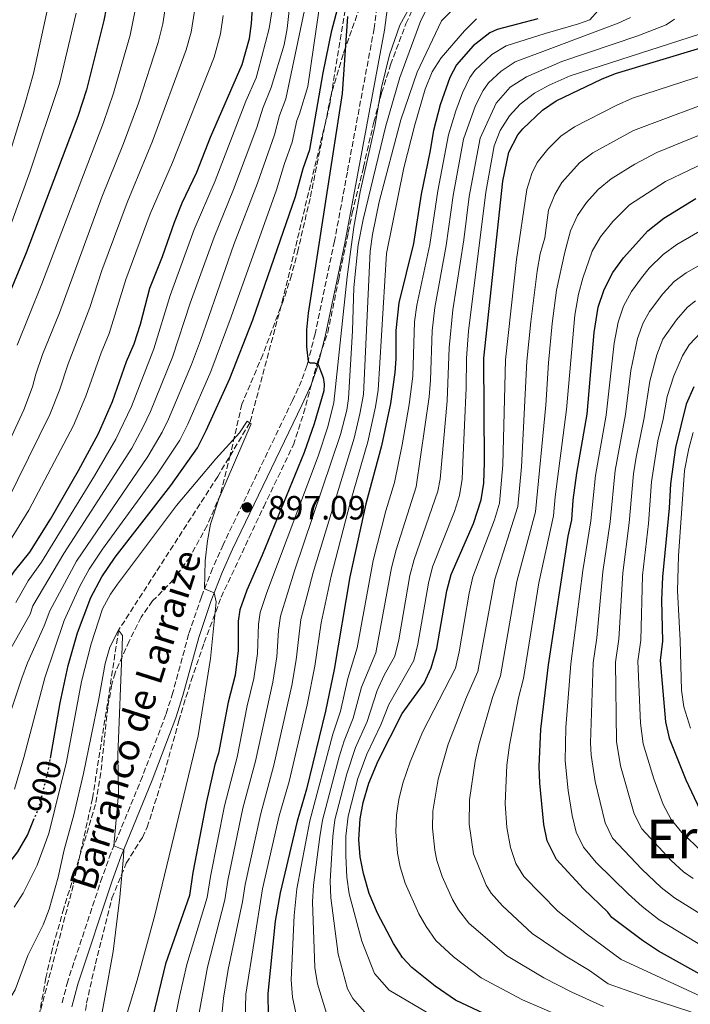
# Model space of a CAD drawing. Units: metres. Extents: x 658245 to 661701, y 4746446 to 4748839.
# Drawn here: x 658636 to 658836, y 4747103 to 4747396 of the extents above; entities that cross this region are included whole.
import ezdxf
from ezdxf.enums import TextEntityAlignment as Align

# ---------------------------------------------------------------- set-up
doc = ezdxf.new("R2010")
doc.units = ezdxf.units.M
doc.header["$MEASUREMENT"] = 0
doc.linetypes.add('DGN Style 3', pattern=[2.435891, 1.739922, -0.695969])
doc.linetypes.add('DGN Style 5', pattern=[1.217945, 0.521977, -0.695969])
for name, color, linetype, lineweight in [('Barranco lineal', 142, 'DGN Style 3', 13), ('Camino', 7, 'DGN Style 3', 0), ('Cota de curva de nivel directora', 7, 'Continuous', 0), ('Cota de punto acotado terreno', 7, 'Continuous', 0), ('Curva de nivel directora', 30, 'Continuous', 30), ('Curva de nivel directora no vista', 30, 'DGN Style 5', 30), ('Curva de nivel intermedia', 30, 'Continuous', 0), ('Margen derecho', 7, 'Continuous', 0), ('Punto acotado terreno (símbolo)', 7, 'Continuous', 0), ('Texto de arroyo-regatas y barrancos', 142, 'Continuous', 0), ('Texto de Área (paraje) menor', 7, 'Continuous', 0), ('Zona arbolada', 92, 'DGN Style 3', 0)]:
    doc.layers.add(name, color=color, linetype=linetype, lineweight=lineweight)
doc.styles.add('Style-Arial', font='arial.ttf')

# ---------------------------------------------------------------- blocks, each defined once
blk = doc.blocks.new('5PATER')
at = {"layer": 'Punto acotado terreno (símbolo)', "linetype": 'Continuous', "lineweight": 0}
h = blk.add_hatch(color=51, dxfattribs=at)
edge = h.paths.add_edge_path()
edge.add_ellipse((0, 0), major_axis=(-0.11, -0.111), ratio=0.999422, start_angle=0, end_angle=360)

msp = doc.modelspace()

# ---------------------------------------------------------------- linework, layer by layer
at = {"layer": 'Barranco lineal', "color": 142, "linetype": 'DGN Style 3', "lineweight": 13}
msp.add_polyline3d([(658734.66, 4747409.3, 900.38), (658734.29, 4747403.86, 900), (658728.9, 4747370.68, 899.04), (658715.09, 4747313.34, 898), (658705.12, 4747276.01, 895), (658695.54, 4747260.03, 893.87), (658665.99, 4747214.26, 890), (658663.02, 4747194.74, 889.13), (658658.2, 4747164.07, 888.7), (658652.45, 4747138.17, 888), (658641.69, 4747097.06, 885), (658636.76, 4747077.99, 884.83)], dxfattribs=at)
at = {"layer": 'Camino', "color": 7, "linetype": 'DGN Style 3', "lineweight": 0}
msp.add_polyline3d([(658743.96, 4747407.2, 903.86), (658742.16, 4747393.53, 903.21), (658734.19, 4747350.72, 901.93), (658730.36, 4747330.14, 901.32), (658724.57, 4747302.51, 900.36), (658722.46, 4747294.34, 900), (658722.12, 4747293.02, 899.94), (658720.52, 4747288.58, 899.7), (658717.82, 4747282.65, 899.34), (658697.13, 4747239.71, 896.25), (658693.97, 4747232.62, 895.63), (658690.66, 4747224.13, 894.75), (658686.86, 4747213.01, 893.92), (658682.15, 4747195.62, 892.88), (658680.09, 4747189.1, 892.47), (658673.1, 4747170.65, 891.32), (658663.7, 4747147.79, 889.86), (658661.08, 4747140.6, 889.44), (658650.81, 4747109.61, 888.42), (658649.02, 4747102.64, 888.42)], dxfattribs=at)
at = {"layer": 'Curva de nivel directora', "color": 30, "linetype": 'Continuous', "lineweight": 30, "flags": 128}
for points, elevation in [([(658621.35, 4747213.3), (658622.91, 4747215.67), (658631.08, 4747225.99), (658632.53, 4747228.26), (658634.93, 4747231.81), (658639.47, 4747237.45), (658645.67, 4747247.35), (658654.04, 4747261.86), (658659.98, 4747272.88), (658664.13, 4747282.43), (658668.38, 4747294.32), (658670.6, 4747299.61), (658672.51, 4747305.48), (658675.33, 4747316.2), (658679.06, 4747325.58), (658682.62, 4747335.86), (658684.97, 4747341.59), (658689.29, 4747350.72), (658693.43, 4747361.16), (658702.81, 4747382.83), (658705.02, 4747390.55), (658705.65, 4747395.08), (658706.95, 4747415.21)], 925), ([(658662.92, 4747403.21), (658661.62, 4747395.92), (658656.39, 4747375.27), (658653.8, 4747367.34), (658638.38, 4747326.65), (658628.1, 4747301.97), (658625.81, 4747295.34), (658624.48, 4747289.49), (658622.95, 4747284.54), (658613.04, 4747259.81), (658609.4, 4747253.17), (658603.46, 4747245.03), (658600.91, 4747242.53)], 950), ([(658645.64, 4747176.1), (658648.59, 4747192.59), (658650.97, 4747203.71), (658653.68, 4747213.47), (658657.66, 4747223.96), (658661.02, 4747230.16), (658664.95, 4747235.95), (658681.6, 4747257.39), (658689.48, 4747268.55), (658692.14, 4747273.72), (658699.16, 4747289.2), (658705.99, 4747306.68), (658718.7, 4747343.46), (658721, 4747351.81), (658723, 4747357.47), (658726.94, 4747380.35), (658729.56, 4747392.94), (658731.62, 4747400.79)], 900), ([(658734.19, 4747397.14), (658732.61, 4747374.23), (658722.53, 4747308.72), (658722, 4747303.73), (658722, 4747298.71), (658722.46, 4747294.34), (658723.15, 4747293.87), (658724.4, 4747293.89), (658725.46, 4747293.44), (658727, 4747289.52), (658727.32, 4747287.54), (658727.17, 4747285.59), (658724.27, 4747275.76), (658721.32, 4747267.23), (658708.79, 4747236.55), (658704.21, 4747226.11), (658702.13, 4747220.3), (658701.65, 4747216.87), (658701.61, 4747208.15), (658700.69, 4747200.83), (658698.68, 4747192.77), (658695.81, 4747177.56), (658694.72, 4747174.18), (658692.19, 4747163.2), (658688.14, 4747141.99), (658687.11, 4747135.15), (658679.99, 4747114.76), (658674.28, 4747091.2)], 900), ([(658791.03, 4747396.41), (658778.84, 4747393.23), (658776.67, 4747392.3), (658771.66, 4747388.41), (658766.76, 4747382.73), (658764.73, 4747378.93), (658761.85, 4747370.85), (658759.84, 4747363.15), (658758.81, 4747356.66), (658756.17, 4747344.21), (658753.87, 4747329.45), (658749.55, 4747311.76), (658748.63, 4747303.58), (658748.65, 4747295.1), (658748.35, 4747291.04), (658747.05, 4747281.81), (658744.41, 4747269.22), (658739.69, 4747251.93), (658734.94, 4747230.17), (658730.29, 4747202.48), (658727.71, 4747190.09), (658722.05, 4747166.8), (658719.2, 4747157.28), (658714.12, 4747135.98), (658712.7, 4747127.5), (658710.44, 4747105.92), (658710.55, 4747099.34)], 925), ([(658774.11, 4747253.11), (658774.87, 4747258.05), (658775.07, 4747264.17), (658774.93, 4747295.29), (658780.59, 4747348.02), (658782.32, 4747356.68), (658785.04, 4747361.89), (658786.47, 4747363.68), (658792.34, 4747369.25), (658796.47, 4747372.03), (658809.93, 4747378.47), (658814.18, 4747380.1), (658839.64, 4747387.81)], 950), ([(658802.64, 4747260.98), (658805.69, 4747278.65), (658807.79, 4747302.98), (658809.02, 4747310.51), (658810.72, 4747315.72), (658813.34, 4747320.84), (658816.55, 4747325.18), (658823.77, 4747333.28), (658828.55, 4747337), (658838.08, 4747342.91)], 975), ([(658837.49, 4747286.78), (658835.18, 4747281.59), (658832.06, 4747268.68), (658830.5, 4747257.86), (658830.14, 4747250.57), (658828.14, 4747230.1), (658827.9, 4747223.14), (658828.2, 4747210.92), (658827.5, 4747205.21), (658829.06, 4747186.91), (658830.19, 4747182.04), (658835.08, 4747169.62), (658839.29, 4747160.76)], 1000), ([(658841.95, 4747110.2), (658826.97, 4747118.59), (658822.18, 4747121.76), (658813.03, 4747128.59), (658811.88, 4747130.23), (658804.62, 4747137.14), (658796.55, 4747145.83), (658793.76, 4747151.42), (658792.76, 4747156.3), (658791.57, 4747168.64), (658791.36, 4747173.64), (658791.92, 4747184.77), (658794.18, 4747203.94), (658800.02, 4747242.22), (658801.1, 4747247.1), (658801.51, 4747252.95), (658802.64, 4747260.98)], 975), ([(658780.18, 4747097.49), (658766.41, 4747103.96), (658760.4, 4747108.12), (658753.45, 4747113.72), (658750.64, 4747116.68), (658747.93, 4747120.88), (658743.2, 4747129.86), (658740.67, 4747135.74), (658738.96, 4747141.71), (658737.98, 4747146.69), (658737.66, 4747151.83), (658738.01, 4747157.98), (658738.91, 4747162.9), (658740.58, 4747168.63), (658743.35, 4747175.29), (658750.56, 4747189.44), (658757.06, 4747198.47), (658759.19, 4747202.99), (658760.86, 4747208.73), (658763.88, 4747225.94), (658765.11, 4747230.79), (658771.76, 4747246.03), (658774.11, 4747253.11)], 950), ([(658604.8, 4747097.96), (658599.93, 4747104.54), (658592.34, 4747113.56), (658592.13, 4747114.5), (658592.53, 4747115.59), (658593.59, 4747116.64), (658612.36, 4747125.64), (658617.5, 4747128.97), (658619.5, 4747130.62), (658624.83, 4747135.31), (658630.49, 4747141.2), (658635.91, 4747148.16), (658638.81, 4747153.16), (658640.63, 4747157.57)], 900)]:
    msp.add_lwpolyline(points, dxfattribs=dict(at, elevation=elevation))
at = {"layer": 'Curva de nivel directora no vista', "color": 30, "linetype": 'DGN Style 5', "lineweight": 30, "elevation": 900, "flags": 128}
msp.add_lwpolyline([(658640.63, 4747157.57), (658642.28, 4747161.57), (658644.83, 4747171.53), (658645.64, 4747176.1)], dxfattribs=at)
at = {"layer": 'Curva de nivel intermedia', "color": 30, "linetype": 'Continuous', "lineweight": 0, "flags": 128}
for points, elevation in [([(658628.04, 4747173.13), (658637.08, 4747199.94), (658638.85, 4747204.54), (658643.82, 4747215.51), (658645.43, 4747219.95), (658653.45, 4747234.75), (658674.68, 4747266.04), (658678.96, 4747273.22), (658680.87, 4747277.14), (658687.74, 4747293.37), (658690.4, 4747300.56), (658700.37, 4747329.13), (658707.38, 4747347.48), (658712.44, 4747361.88), (658713.93, 4747367.67), (658715.89, 4747372.6), (658724.57, 4747414.19)], 910), ([(658633.43, 4747208.07), (658639.57, 4747219), (658640.44, 4747221.48), (658649.67, 4747237.06), (658669.91, 4747268.48), (658673.3, 4747274.79), (658675.49, 4747279.4), (658682.1, 4747295.63), (658687.34, 4747311.73), (658694.45, 4747331.37), (658700.28, 4747345.58), (658707.16, 4747364.09), (658708.94, 4747369.79), (658711.51, 4747375.93), (658715.33, 4747388.66), (658716.21, 4747393.58), (658717.87, 4747408.03)], 915), ([(658634.97, 4747166.84), (658637.73, 4747176.24), (658643.94, 4747200.06), (658649.72, 4747217.15), (658654.41, 4747227.36), (658657.22, 4747232.43), (658661.22, 4747238.39), (658677.51, 4747260.7), (658684.22, 4747270.89), (658686.6, 4747275.65), (658693.45, 4747291.28), (658699.53, 4747307.61), (658713.04, 4747345.47), (658715.41, 4747353.36), (658717.72, 4747359.67), (658719.12, 4747366.12), (658719.94, 4747368.08), (658722.4, 4747376.26), (658726.63, 4747405.05)], 905), ([(658612.73, 4747235.17), (658621.46, 4747246.99), (658626.2, 4747255.14), (658637.76, 4747279.88), (658640.28, 4747286.73), (658641.27, 4747290.55), (658643.32, 4747296.41), (658648.33, 4747308.78), (658660.97, 4747343.24), (658667.46, 4747359.28), (658671.93, 4747371.27), (658677.76, 4747389.34), (658679.19, 4747394.94), (658680.01, 4747400.12)], 940), ([(658635.71, 4747299.19), (658643.12, 4747317.41), (658661.46, 4747365.52), (658664.47, 4747374.32), (658669.41, 4747391.52), (658671.45, 4747401.46)], 945), ([(658753.47, 4747401.22), (658749.86, 4747394.54), (658746.79, 4747385.72), (658744.42, 4747376), (658742.4, 4747364.36), (658737.98, 4747344.85), (658736.1, 4747334.36), (658734.09, 4747319.5), (658730.16, 4747282.05), (658728.38, 4747274.82), (658725.52, 4747266.11), (658710.16, 4747225.44), (658708.22, 4747219.45), (658707.71, 4747215.98), (658707.38, 4747207.23), (658706.32, 4747199.79), (658704.35, 4747191.69), (658701.29, 4747176.37), (658697.55, 4747161.84), (658693.34, 4747140.79), (658692.38, 4747134.53), (658686.31, 4747114.58), (658684.17, 4747105.02), (658682.15, 4747095.15)], 905), ([(658758.29, 4747400.26), (658756.09, 4747395.98), (658749.87, 4747378.96), (658745.71, 4747364.56), (658738.89, 4747336.59), (658737.39, 4747329.05), (658736.1, 4747316.34), (658735.76, 4747303.42), (658734.57, 4747283.28), (658733.99, 4747279.84), (658732.13, 4747272.58), (658718.46, 4747231.96), (658714.28, 4747218.43), (658713.67, 4747214.1), (658713.15, 4747206.31), (658711.96, 4747198.75), (658706.78, 4747175.18), (658703.07, 4747161.19), (658698.53, 4747139.59), (658697.65, 4747133.9), (658692.48, 4747113.83), (658689.39, 4747096.93)], 910), ([(658765.86, 4747399.38), (658762.29, 4747395.87), (658755.02, 4747380.52), (658750.16, 4747366.34), (658743.69, 4747341.93), (658741.67, 4747332.12), (658740.98, 4747327.19), (658738.97, 4747284.51), (658737.96, 4747278.67), (658736.23, 4747271.46), (658724.01, 4747231.41), (658720.34, 4747217.41), (658718.92, 4747205.39), (658717.59, 4747197.71), (658712.26, 4747174), (658708.37, 4747159.56), (658703.73, 4747138.38), (658702.92, 4747133.28), (658698.66, 4747113.08), (658697.23, 4747104.58), (658695.67, 4747088.54)], 915), ([(658644.56, 4747398.38), (658640.61, 4747380.13), (658638.01, 4747370.99), (658632.22, 4747352.32), (658624.64, 4747330.82), (658613.59, 4747302.25), (658609.34, 4747289.81), (658600.7, 4747270.23), (658596.3, 4747263.1), (658591.74, 4747256.91), (658583.94, 4747248.95), (658577.59, 4747243.37), (658568.69, 4747236.33), (658553.23, 4747226.04), (658538.05, 4747218.71)], 960), ([(658548.83, 4747169.63), (658562.79, 4747172.56), (658576.85, 4747177.69), (658582.58, 4747180.69), (658589.54, 4747186.4), (658594.63, 4747190.81), (658602.17, 4747198.82), (658617.72, 4747220.17), (658625.6, 4747229.85), (658629.58, 4747235.75), (658633.45, 4747240.61), (658639.21, 4747250.02), (658652.57, 4747275.21), (658656.17, 4747283.93), (658660.76, 4747296.85), (658663.17, 4747302.67), (658668.13, 4747318.79), (658675.4, 4747338.32), (658682.01, 4747353.57), (658694.46, 4747385), (658696.41, 4747391.99), (658697.15, 4747397.42)], 930), ([(658558.88, 4747180.01), (658572.75, 4747185.59), (658577.59, 4747188.17), (658584.51, 4747193.72), (658593.08, 4747201.2), (658596.66, 4747205.03), (658608.57, 4747219.45), (658612.9, 4747225.17), (658617.36, 4747230.23), (658627.56, 4747243.97), (658632.76, 4747252.7), (658645.52, 4747278.48), (658648.37, 4747285.8), (658650.93, 4747293.63), (658657.45, 4747310.42), (658660.95, 4747321.46), (658668.55, 4747341.71), (658676.13, 4747359.97), (658686.11, 4747387.17), (658687.59, 4747392.49), (658688.58, 4747398.77)], 935), ([(658653.28, 4747398.14), (658648.38, 4747377.21), (658639.56, 4747350.7), (658631.23, 4747328)], 955), ([(658635.32, 4747222.5), (658638.97, 4747228.89), (658643.02, 4747234.52), (658658.83, 4747260.22), (658665.15, 4747271.14), (658669.79, 4747280.92), (658676.5, 4747298.1), (658681.33, 4747313.97), (658688.54, 4747333.62), (658694.78, 4747348.15), (658703.96, 4747371.9), (658706.98, 4747378.82), (658707.64, 4747381.05), (658710.84, 4747393.55), (658711.65, 4747398.48)], 920), ([(658772.71, 4747396.39), (658769.15, 4747392.88), (658762.13, 4747384.84), (658759.47, 4747380.6), (658757.44, 4747375.45), (658754.31, 4747364.87), (658751.04, 4747352.01), (658745.85, 4747326.5), (658743.37, 4747285.75), (658742.63, 4747280.83), (658740.32, 4747270.34), (658734.99, 4747252.17), (658729.38, 4747230.3), (658726.4, 4747216.39), (658724.54, 4747203.48), (658722.22, 4747191.97), (658716.82, 4747169.12), (658713.9, 4747158.9), (658708.92, 4747137.18), (658703.88, 4747105.74), (658703.67, 4747094.23)], 920), ([(658808.96, 4747398.94), (658806.53, 4747396.18), (658803.08, 4747394.91), (658793.16, 4747392.1), (658781.54, 4747388.43), (658777.29, 4747385.85), (658772.2, 4747381.06), (658770.71, 4747378.92), (658768.49, 4747374.41), (658766.49, 4747369.06), (658764.34, 4747361.85), (658761.13, 4747345.14), (658758.79, 4747329.19), (658754.9, 4747311.06), (658754.21, 4747306.11), (658753.68, 4747289.89), (658752.64, 4747281.5), (658750.54, 4747269.43), (658748.24, 4747258.28), (658745.7, 4747249.83), (658741.89, 4747235.02), (658737.14, 4747208.96), (658734.34, 4747199.87), (658732.11, 4747190.12), (658729.89, 4747183.24), (658722.97, 4747157.42), (658719.09, 4747137.13), (658718.3, 4747129.15), (658717.46, 4747110.03), (658717.85, 4747104.84), (658720.17, 4747093.66)], 930), ([(658818.64, 4747396.84), (658814.93, 4747395.15), (658795.66, 4747387.88), (658784.24, 4747383.63), (658780.08, 4747380.86), (658776.25, 4747377.32), (658774.65, 4747375.11), (658772.44, 4747370.61), (658768.83, 4747360.56), (658765.72, 4747343.75), (658763.7, 4747328.92), (658760.26, 4747310.36), (658759.49, 4747303.46), (658759, 4747288.74), (658758.55, 4747283.76), (658754.71, 4747256.99), (658748.75, 4747238.18), (658747.34, 4747232.76), (658742.65, 4747207.47), (658738.4, 4747197.26), (658735.94, 4747188.05), (658733.26, 4747181.25), (658731.77, 4747176.48), (658726.73, 4747157.56), (658725.94, 4747152.62), (658724.05, 4747138.27), (658723.84, 4747133.28), (658724.47, 4747113.72), (658725.28, 4747108.79), (658728.42, 4747098.36)], 935), ([(658831.75, 4747396.35), (658829.29, 4747394.63), (658820.79, 4747391.35), (658798.16, 4747383.67), (658787.65, 4747379.19), (658782.71, 4747376.08), (658778.59, 4747371.3), (658773.79, 4747360.87), (658770.5, 4747343.52), (658768.9, 4747330.61), (658765.61, 4747309.66), (658764.57, 4747298.41), (658763.97, 4747282.6), (658761.86, 4747259.27), (658761.18, 4747255.7), (658754.09, 4747235.33), (658752.83, 4747230.49), (658749.5, 4747211.39), (658748.35, 4747206.52), (658745.13, 4747200.83), (658743.08, 4747196.26), (658740.06, 4747187.03), (658736.62, 4747179.27)], 940), ([(658842.23, 4747392.81), (658800.66, 4747379.45), (658794.34, 4747376.63), (658789.95, 4747374.24), (658785.68, 4747371.01), (658782.53, 4747367.49), (658779.78, 4747363.2), (658777.97, 4747358.57), (658775.47, 4747344.81), (658770.36, 4747303.34), (658769.67, 4747295.25), (658769.65, 4747286.44)], 945), ([(658784.64, 4747324.68), (658787.68, 4747345.58), (658789.17, 4747350.38), (658790.82, 4747353.64), (658793.93, 4747357.6), (658797.86, 4747361.43), (658801.93, 4747364.28), (658814.39, 4747370.63), (658819.23, 4747372.76), (658845.3, 4747381.26)], 955), ([(658847.64, 4747373.73), (658819.49, 4747363.19), (658807.39, 4747356.53), (658803.42, 4747353.52), (658798.17, 4747347.68), (658796.01, 4747344.08), (658794.21, 4747339.4), (658793.05, 4747331.18), (658791.72, 4747326.36), (658790.8, 4747321.23), (658788.91, 4747306.14), (658787.73, 4747294.38), (658786.1, 4747262.89), (658784.98, 4747251.04), (658778.17, 4747229.43), (658773.13, 4747201.93), (658769.68, 4747194.25), (658764.28, 4747180.23), (658761.26, 4747169.81), (658759.63, 4747160.25), (658759.59, 4747155.25), (658760.25, 4747148.66), (658760.88, 4747145.59), (658762.43, 4747140.84), (658765.59, 4747133.98), (658767.38, 4747130.86), (658770.38, 4747126.86), (658781.69, 4747117.23), (658792.79, 4747110.62), (658801.14, 4747106.36), (658810.52, 4747102.05)], 960), ([(658777.46, 4747194.17), (658779.83, 4747200.58), (658784.7, 4747228.75), (658790.3, 4747249.51), (658793.4, 4747281.31), (658794.13, 4747293.93), (658795.26, 4747305.66), (658796.58, 4747315.57), (658798.99, 4747326.87), (658800.72, 4747333.25), (658802.86, 4747337.78), (658805.5, 4747341.71), (658809, 4747345.59), (658812.85, 4747348.78), (658819.92, 4747353.09), (658826.45, 4747356.58), (658849.17, 4747365.88)], 965), ([(658839.54, 4747105.19), (658815.85, 4747116.12), (658805.52, 4747123.69), (658796.98, 4747130.51), (658786.82, 4747140.84), (658784.41, 4747144.69), (658782.8, 4747149.48), (658781.74, 4747155.41), (658781.24, 4747162.53), (658781.76, 4747173.97), (658782.54, 4747179.93), (658785.24, 4747194.09), (658786.72, 4747199.78), (658791.28, 4747228.36), (658795.7, 4747248.3), (658796.18, 4747253.97), (658799.54, 4747279.98), (658801.98, 4747308.11), (658803.08, 4747314.36), (658804.37, 4747319.19), (658807.17, 4747327.17), (658809.7, 4747331.48), (658813.36, 4747336.02), (658818.31, 4747341.03), (658829.05, 4747347.91), (658843.13, 4747354.68)], 970), ([(658811.35, 4747278.27), (658813.73, 4747299.74), (658814.97, 4747306.02), (658816.57, 4747310.79), (658818.96, 4747315.18), (658821.94, 4747319.22), (658824.22, 4747322.13), (658828.36, 4747326.22), (658832.41, 4747329.18), (658841.2, 4747334.28)], 980), ([(658795.84, 4747099.95), (658786.39, 4747104.09), (658774.05, 4747110.6), (658765.87, 4747116.88), (658760.53, 4747121.76), (658757.65, 4747125.87), (658755.49, 4747129.67), (658751.4, 4747138.87), (658749.92, 4747143.65), (658749.13, 4747147.76), (658748.62, 4747154.12), (658748.82, 4747159.12), (658749.56, 4747163.78), (658750.78, 4747168.64), (658752.95, 4747174.96), (658756.69, 4747183.99), (658766.4, 4747202.88), (658767.52, 4747207.77), (658770.47, 4747225.25), (658771.64, 4747230.11), (658778.08, 4747247.11), (658779.55, 4747252.07), (658780.58, 4747263.53), (658781.33, 4747294.84), (658784.64, 4747324.68)], 955), ([(658843.74, 4747325.61), (658835.21, 4747320.74), (658831.66, 4747318.11), (658828.26, 4747314.45), (658824.32, 4747309.24), (658822.43, 4747305.87), (658820.75, 4747301.14), (658818.73, 4747291.59), (658817.12, 4747278.51), (658814.07, 4747261.85), (658812.52, 4747246.5), (658810.39, 4747231.66), (658808.58, 4747211.91), (658807.51, 4747204.45), (658806.73, 4747180.62), (658806.89, 4747177), (658808.04, 4747169.15), (658811.04, 4747156.76), (658813.27, 4747152.28), (658821.99, 4747143.02), (658827.79, 4747137.5), (658831.73, 4747134.41), (658860.76, 4747116.42)], 985), ([(658837.98, 4747312.36), (658835.61, 4747310.53), (658832.33, 4747306.75), (658828.28, 4747300.95), (658826.47, 4747296.28), (658824.35, 4747288.42), (658822.68, 4747277.5), (658820.27, 4747265.78), (658819.53, 4747260.83), (658818.23, 4747246.2), (658816.32, 4747231.33), (658815.12, 4747211.58), (658814.17, 4747204.7), (658814.41, 4747181.06), (658815.59, 4747173.77), (658819.67, 4747159.49), (658821.98, 4747155.05), (658830.7, 4747145.59), (658834.43, 4747142.24), (658837.26, 4747140.23)], 990), ([(658839.55, 4747302.94), (658836.09, 4747299.28), (658834.14, 4747296.03), (658831.55, 4747290.02), (658829.53, 4747283.87), (658828.34, 4747277.11), (658826.79, 4747270.67), (658824.92, 4747258.48), (658823.96, 4747246.07), (658822.22, 4747230.54), (658821.66, 4747211.25), (658820.84, 4747204.95), (658821.63, 4747186.48), (658822.42, 4747180.36), (658825.59, 4747169.89), (658828.39, 4747162.29), (658830.74, 4747157.77), (658833.93, 4747153.91), (658840.01, 4747148.14)], 995), ([(658769.65, 4747286.44), (658768.67, 4747264.22), (658768.38, 4747259.22), (658767.65, 4747254.4), (658766.11, 4747249.64), (658759.6, 4747233.06), (658758.34, 4747228.22), (658755.18, 4747210.06), (658754.01, 4747205.19), (658746.51, 4747192.05), (658744.17, 4747186.01), (658739.99, 4747177.28), (658737.3, 4747170.01), (658734.43, 4747158.8), (658733.75, 4747152.86), (658733.76, 4747146.95), (658733.99, 4747140.57), (658734.71, 4747135.61), (658738.51, 4747121.53), (658742.3, 4747111.86), (658746.68, 4747106.94), (658759.44, 4747099.4)], 945), ([(658634.83, 4747131.63), (658637.49, 4747135.86), (658641.73, 4747144.17), (658645.13, 4747153.61), (658650.46, 4747174.98), (658654.88, 4747198.98), (658657.82, 4747210.14), (658661.19, 4747220.58), (658663.54, 4747225), (658665.61, 4747227.9), (658683.23, 4747251.35), (658694.94, 4747265.3), (658701.99, 4747273.09), (658704.28, 4747276.55), (658705.54, 4747275.74), (658695.89, 4747253.37), (658693.35, 4747245.81), (658692.51, 4747240.88), (658691.75, 4747234.9), (658691.58, 4747226.51), (658694.51, 4747225.4), (658695.06, 4747222.63), (658693.39, 4747205.76), (658689.68, 4747182.77), (658676.83, 4747129.25), (658671.53, 4747109.96), (658664.7, 4747087.22)], 895), ([(658852.22, 4747112.68), (658827.2, 4747127.92), (658822.12, 4747131.86), (658818, 4747135.57), (658808.4, 4747145.03), (658804.57, 4747149.53), (658802.41, 4747154.07), (658801.22, 4747158.97), (658800.04, 4747166.41), (658799.13, 4747175.32), (658799.35, 4747185.2), (658800.85, 4747204.19), (658804.45, 4747232), (658806.81, 4747246.8), (658808.21, 4747260.35), (658811.35, 4747278.27)], 980), ([(658837.3, 4747273.15), (658835.97, 4747268.34), (658834.7, 4747261.79), (658832.9, 4747236.4), (658832.59, 4747225.98), (658833.42, 4747211.17), (658833.81, 4747196.34), (658834.49, 4747191.38), (658836.5, 4747185.02)], 1005), ([(658647.94, 4747140.65), (658649.72, 4747148.81), (658652.66, 4747159.17), (658655.54, 4747171.51), (658660.12, 4747193.77), (658661.97, 4747204.3), (658663.32, 4747209.2), (658665.99, 4747214.26), (658667.14, 4747212.68), (658667.07, 4747209.35), (658665.71, 4747176.95), (658665.95, 4747165.42), (658664.58, 4747149.92), (658667.5, 4747148.78), (658667.47, 4747146.7), (658666.35, 4747134.65), (658664.32, 4747118.43), (658659.4, 4747091.02)], 890), ([(658843.09, 4747097.75), (658836.32, 4747100.58), (658823.74, 4747104.63), (658811.96, 4747108.85), (658806.43, 4747112.78), (658799.17, 4747117.15), (658789.33, 4747123.87), (658780.43, 4747132.1), (658777.1, 4747135.85), (658775.58, 4747138.22), (658771.84, 4747147.54), (658770.55, 4747156.4), (658770.59, 4747163.67), (658772.33, 4747175.2), (658773.41, 4747180.08), (658777.46, 4747194.17)], 965), ([(658736.62, 4747179.27), (658734.01, 4747171.38), (658730.49, 4747157.7), (658729.85, 4747152.74), (658729.02, 4747139.42), (658729.24, 4747134.43), (658731.49, 4747117.63), (658734.27, 4747107.32), (658735.83, 4747104.47), (658739.35, 4747100.47)], 940), ([(658624.91, 4747095.46), (658632.6, 4747102.72), (658635.11, 4747107.04), (658638.88, 4747117.24), (658643.47, 4747126.44), (658645.27, 4747131.11), (658647.94, 4747140.65)], 890)]:
    msp.add_lwpolyline(points, dxfattribs=dict(at, elevation=elevation))
at = {"layer": 'Margen derecho', "color": 7, "linetype": 'Continuous', "lineweight": 0}
msp.add_polyline3d([(658747.08, 4747406.9, 903.86), (658745.26, 4747393.04, 903.21), (658733.43, 4747329.53, 901.32), (658727.62, 4747301.79, 900.36), (658725.11, 4747292.09, 899.94), (658723.42, 4747287.4, 899.7), (658720.66, 4747281.32, 899.34), (658699.97, 4747238.39, 896.25), (658696.86, 4747231.41, 895.63), (658693.6, 4747223.06, 894.75), (658689.86, 4747212.09, 893.92), (658685.15, 4747194.73, 892.88), (658683.05, 4747188.07, 892.47), (658676.01, 4747169.5, 891.32), (658666.63, 4747146.66, 889.86), (658664.04, 4747139.57, 889.44), (658653.82, 4747108.72, 888.42), (658652.08, 4747101.94, 888.42)], dxfattribs=at)
at = {"layer": 'Zona arbolada', "color": 92, "linetype": 'DGN Style 3', "lineweight": 0}
for points in [[(658654.8, 4747091.25, 907.55), (658656.43, 4747103.05, 909.09), (658659.07, 4747114.8, 909.27), (658664.01, 4747134.37, 909.28), (658668.28, 4747144.81, 909.28), (658673.07, 4747152.47, 909.18), (658674.51, 4747155.49, 909.1), (658679.62, 4747171.65, 907.84), (658683.97, 4747187.2, 907.64), (658687.6, 4747199.26, 907.93), (658691.52, 4747210.56, 908.99), (658696.56, 4747224.05, 909.07), (658709.24, 4747251, 910.64), (658718.11, 4747269.45, 913.57), (658721.14, 4747278.84, 915.13), (658725.11, 4747293.54, 917.72), (658728.34, 4747302.95, 918.88), (658731.61, 4747318.78, 919.33), (658734.45, 4747332.71, 920.1), (658735.66, 4747338.64, 920.43), (658738.99, 4747352.21, 920.99), (658742.09, 4747365.67, 922.3), (658744.41, 4747374.35, 922.35), (658747.08, 4747382.75, 922.41), (658751.67, 4747394.99, 922.68), (658755, 4747402.3, 922.87)], [(658696.56, 4747224.05, 909.07), (658709.24, 4747251, 910.64), (658718.11, 4747269.45, 913.57), (658721.14, 4747278.84, 915.13), (658725.11, 4747293.54, 917.72), (658728.34, 4747302.95, 918.88), (658731.61, 4747318.78, 919.33), (658734.45, 4747332.71, 920.1), (658735.66, 4747338.64, 920.43), (658738.99, 4747352.21, 920.99), (658742.09, 4747365.67, 922.3), (658744.41, 4747374.35, 922.35), (658747.08, 4747382.75, 922.41), (658751.67, 4747394.99, 922.68), (658755, 4747402.3, 922.87)], [(658737.86, 4747399.83, 914.78), (658733.66, 4747387.85, 914.9), (658732.96, 4747385.86, 914.92), (658729.35, 4747373.77, 915.01), (658723.06, 4747342.86, 914.25), (658719.54, 4747327.7, 913.19), (658717.54, 4747320, 912.31), (658715.16, 4747312.67, 912), (658708.94, 4747296.32, 911.74), (658702.75, 4747281.57, 911.06), (658699.27, 4747266.35, 910.43), (658696.36, 4747254.69, 908.89), (658692.35, 4747245.39, 907.33), (658687.28, 4747236.08, 906.05), (658682.36, 4747229.31, 904.91), (658676.12, 4747222.94, 903.71), (658672.72, 4747218.09, 902.93), (658669.09, 4747211, 902.15), (658664.94, 4747201.49, 901.98), (658663.96, 4747198.09, 902), (658662.73, 4747191.19, 902.02), (658660.69, 4747171.75, 902.35), (658659.14, 4747162.32, 902.49), (658649.65, 4747131.34, 902.86), (658646.26, 4747119.38, 902.11), (658644.31, 4747110.63, 901.37), (658641.92, 4747097.38, 901.05)], [(658737.86, 4747399.83, 914.78), (658733.66, 4747387.85, 914.9), (658732.96, 4747385.86, 914.92), (658729.35, 4747373.77, 915.01), (658723.06, 4747342.86, 914.25), (658719.54, 4747327.7, 913.19), (658717.54, 4747320, 912.31), (658715.16, 4747312.67, 912), (658708.94, 4747296.32, 911.74), (658702.75, 4747281.57, 911.06), (658699.27, 4747266.35, 910.43), (658696.36, 4747254.69, 908.89), (658692.35, 4747245.39, 907.33), (658687.28, 4747236.08, 906.05), (658682.36, 4747229.31, 904.91), (658676.12, 4747222.94, 903.71), (658672.72, 4747218.09, 902.93), (658669.09, 4747211, 902.15), (658664.94, 4747201.49, 901.98), (658663.96, 4747198.09, 902), (658662.73, 4747191.19, 902.02), (658660.69, 4747171.75, 902.35), (658659.14, 4747162.32, 902.49), (658649.65, 4747131.34, 902.86), (658646.26, 4747119.38, 902.11), (658644.31, 4747110.63, 901.37), (658641.92, 4747097.38, 901.05)], [(658654.8, 4747091.25, 907.55), (658656.43, 4747103.05, 909.09), (658659.07, 4747114.8, 909.27), (658664.01, 4747134.37, 909.28), (658668.28, 4747144.81, 909.28), (658673.07, 4747152.47, 909.18), (658674.51, 4747155.49, 909.1), (658679.62, 4747171.65, 907.84), (658683.97, 4747187.2, 907.64), (658687.6, 4747199.26, 907.93), (658691.52, 4747210.56, 908.99), (658696.56, 4747224.05, 909.07)]]:
    msp.add_polyline3d(points, dxfattribs=at)

# ---------------------------------------------------------------- block references
at = {"layer": 'Punto acotado terreno (símbolo)', "color": 7, "linetype": 'Continuous', "lineweight": 0, "xscale": 10, "yscale": 10, "zscale": 10}
msp.add_blockref('5PATER', (658704.29, 4747250.83, 897.09), dxfattribs=at)

# ---------------------------------------------------------------- texts
at = {"layer": 'Cota de curva de nivel directora', "color": 7, "linetype": 'Continuous', "lineweight": 0, "style": 'Style-Arial'}
msp.add_text('900', height=7, rotation=75.6489, dxfattribs=at).set_placement((658643.81, 4747167.55, 900), align=Align.MIDDLE_CENTER)
at = {"layer": 'Cota de punto acotado terreno', "color": 7, "linetype": 'Continuous', "lineweight": 0, "style": 'Style-Arial'}
msp.add_text('897.09', height=7, dxfattribs=at).set_placement((658710.49, 4747247.22, 897.09))
at = {"layer": 'Texto de arroyo-regatas y barrancos', "color": 142, "linetype": 'Continuous', "lineweight": 0, "style": 'Style-Arial'}
msp.add_text('Barranco de Larraize', height=8, rotation=72.3332, dxfattribs=at).set_placement((658658.79, 4747136.09, 889.05))
at = {"layer": 'Texto de Área (paraje) menor', "color": 7, "linetype": 'Continuous', "lineweight": 0, "style": 'Style-Arial'}
msp.add_text('Erroiarria', height=11.5, dxfattribs=at).set_placement((658857.95, 4747152.02, 994.28), align=Align.MIDDLE_CENTER)

doc.saveas('drawing.dxf')
